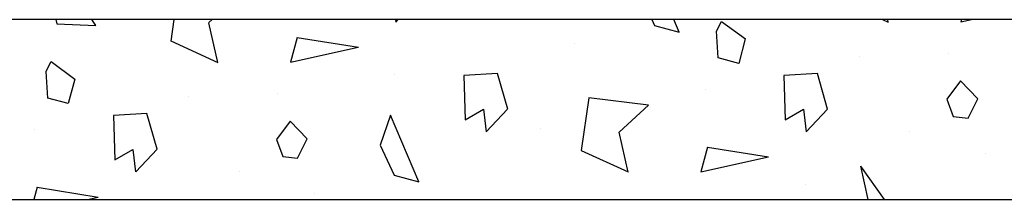
# Model space of a CAD drawing. Extents: x -41 to 292, y -313 to -47.
# Drawn here: x 68 to 84, y -225 to -222 of the extents above; entities that cross this region are included whole.
import ezdxf

# ---------------------------------------------------------------- set-up
doc = ezdxf.new("R2010")
doc.units = 0
doc.header["$LTSCALE"] = 0.4
doc.header["$MEASUREMENT"] = 0
doc.layers.add('HATCH', color=3, linetype='CONTINUOUS')
doc.layers.add('OBJECT', color=7, linetype='CONTINUOUS')

msp = doc.modelspace()

# ---------------------------------------------------------------- linework, layer by layer
at = {"layer": 'HATCH'}
for p, q in [((68.321, -222.478), (68.335, -222.546)), ((68.335, -222.547), (68.986, -222.575)), ((68.988, -222.573), (68.921, -222.478)), ((70.286, -222.478), (70.235, -222.835)), ((70.865, -222.528), (70.92, -222.478)), ((71.016, -223.192), (70.865, -222.529)), ((73.973, -222.478), (73.978, -222.521)), ((73.979, -222.521), (74.019, -222.478)), ((78.238, -222.478), (78.283, -222.576)), ((78.283, -222.576), (78.693, -222.686)), ((78.693, -222.686), (78.605, -222.478)), ((79.319, -222.67), (79.399, -222.509)), ((79.4, -222.509), (79.798, -222.799)), ((82.083, -222.478), (82.177, -222.521)), ((82.177, -222.522), (82.167, -222.478)), ((83.397, -222.478), (83.387, -222.516)), ((83.387, -222.516), (83.56, -222.478)), ((79.346, -223.117), (79.319, -222.671)), ((70.233, -222.834), (71.016, -223.191)), ((72.336, -222.776), (72.227, -223.186)), ((72.338, -222.777), (73.355, -222.94)), ((76.957, -222.88), (76.957, -222.88)), ((79.797, -222.799), (79.687, -223.209)), ((72.226, -223.186), (73.354, -222.939)), ((83.172, -223.044), (83.172, -223.044)), ((68.159, -223.34), (68.239, -223.179)), ((68.24, -223.179), (68.638, -223.469)), ((79.687, -223.209), (79.346, -223.117)), ((81.696, -223.088), (81.696, -223.088)), ((68.186, -223.787), (68.159, -223.341)), ((73.964, -223.395), (73.964, -223.395)), ((75.67, -223.376), (75.112, -223.41)), ((75.841, -223.971), (75.671, -223.377)), ((80.997, -223.376), (80.439, -223.41)), ((81.167, -223.971), (80.997, -223.377)), ((68.637, -223.469), (68.527, -223.878)), ((75.113, -223.41), (75.135, -224.148)), ((80.44, -223.41), (80.462, -224.148)), ((83.379, -223.502), (83.151, -223.807)), ((83.665, -223.798), (83.379, -223.502)), ((72.012, -223.714), (72.012, -223.714)), ((79.131, -223.645), (79.131, -223.645)), ((68.527, -223.878), (68.186, -223.787)), ((70.536, -223.758), (70.536, -223.758)), ((77.191, -223.784), (77.065, -224.665)), ((78.183, -223.904), (77.191, -223.784)), ((83.151, -223.807), (83.257, -224.092)), ((83.506, -224.122), (83.665, -223.799)), ((69.837, -224.046), (69.279, -224.08)), ((70.007, -224.641), (69.837, -224.047)), ((75.134, -224.148), (75.437, -223.973)), ((75.437, -223.973), (75.482, -224.351)), ((75.482, -224.351), (75.84, -223.971)), ((77.696, -224.359), (78.184, -223.904)), ((80.461, -224.148), (80.764, -223.973)), ((80.763, -223.973), (80.808, -224.351)), ((80.809, -224.351), (81.167, -223.971)), ((69.279, -224.08), (69.301, -224.818)), ((72.218, -224.172), (71.99, -224.477)), ((72.505, -224.468), (72.219, -224.172)), ((73.893, -224.072), (73.721, -224.575)), ((74.363, -225.186), (73.893, -224.072)), ((83.257, -224.092), (83.506, -224.122)), ((67.971, -224.315), (67.971, -224.315)), ((76.393, -224.302), (76.393, -224.302)), ((77.846, -225.022), (77.695, -224.359)), ((82.533, -224.337), (82.533, -224.337)), ((71.99, -224.477), (72.097, -224.762)), ((72.345, -224.792), (72.505, -224.468)), ((69.3, -224.818), (69.603, -224.643)), ((69.603, -224.643), (69.648, -225.021)), ((69.649, -225.021), (70.007, -224.641)), ((73.721, -224.574), (73.953, -225.076)), ((77.064, -224.664), (77.847, -225.021)), ((79.167, -224.606), (79.057, -225.016)), ((79.168, -224.607), (80.185, -224.77)), ((83.787, -224.71), (83.787, -224.71)), ((72.097, -224.762), (72.345, -224.792)), ((79.057, -225.016), (80.184, -224.769)), ((71.373, -225.007), (71.373, -225.007)), ((81.717, -224.924), (81.837, -225.478)), ((82.113, -225.478), (81.719, -224.923)), ((73.953, -225.076), (74.363, -225.186)), ((68.006, -225.276), (67.952, -225.478)), ((68.007, -225.277), (69.025, -225.44)), ((80.794, -225.225), (80.794, -225.225)), ((68.846, -225.478), (69.024, -225.439)), ((72.627, -225.38), (72.627, -225.38))]:
    msp.add_line(p, q, dxfattribs=at)
at = {"layer": 'OBJECT'}
for p, q in [((76.131, -222.478), (63.749, -222.478)), ((86.749, -222.478), (76.131, -222.478)), ((64.749, -225.478), (85.749, -225.478))]:
    msp.add_line(p, q, dxfattribs=at)

doc.saveas('drawing.dxf')
